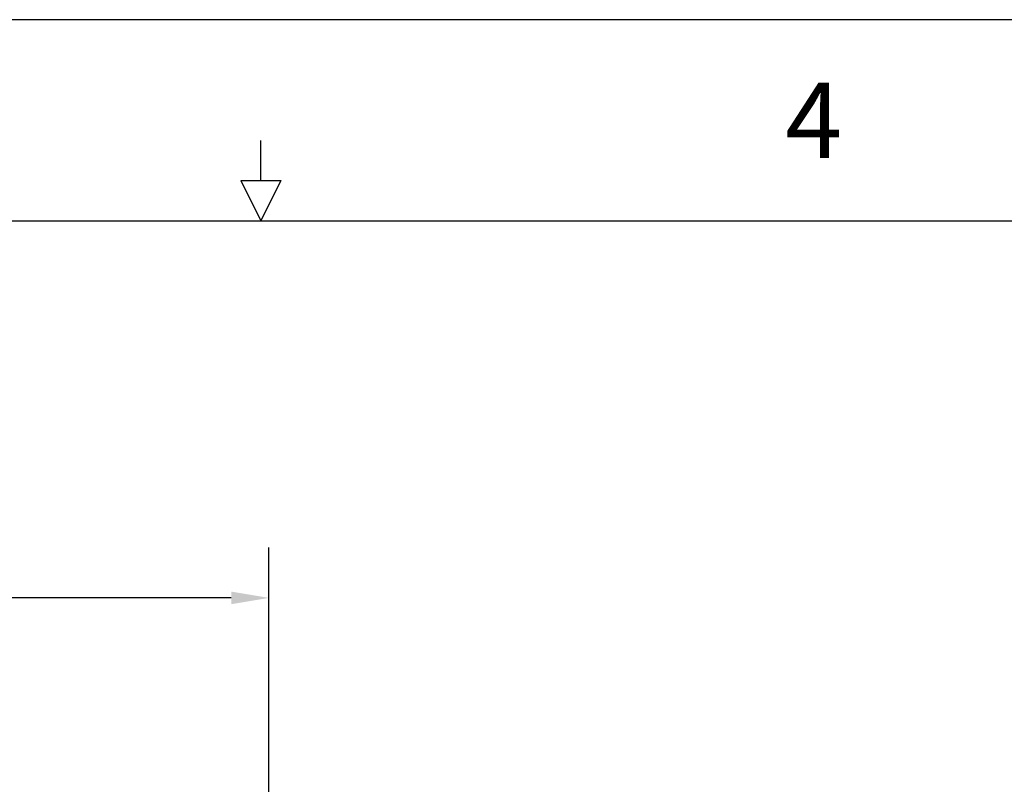
# Model space of a CAD drawing. Extents: x 0 to 44, y 0 to 34.
# Drawn here: x 20.8 to 25.7, y 30.2 to 34 of the extents above; entities that cross this region are included whole.
import ezdxf
from ezdxf.enums import TextEntityAlignment as Align

# ---------------------------------------------------------------- set-up
doc = ezdxf.new("R2010")
doc.units = 0
doc.header["$LTSCALE"] = 23.1
doc.header["$MEASUREMENT"] = 0
doc.layers.get('0').update_dxf_attribs({"linetype": 'CONTINUOUS'})
doc.layers.get('Defpoints').update_dxf_attribs({"linetype": 'CONTINUOUS'})
doc.layers.add('BORDER', color=15, linetype='CONTINUOUS')
doc.layers.add('TITLE BLOCK', color=2, linetype='CONTINUOUS')
doc.styles.get("Standard").update_dxf_attribs({"font": 'txt', "width": 0.7})
doc.dimstyles.new('STD2', dxfattribs={"dimtxt": 0.375, "dimasz": 0.1875, "dimexe": 0.25, "dimexo": 0.0625, "dimgap": 0.09, "dimtad": 0, "dimtih": 1, "dimtoh": 1, "dimdsep": 46, "dimtxsty": 'STANDARD', "dimcen": 0.09, "dimclrt": 7, "dimazin": 0, "dimtp": 0.005, "dimtm": 0.005, "dimtfac": 0.09, "dimtofl": 0, "dimtmove": 0, "dimatfit": 3, "dimfxl": 1, "dimtolj": 1, "dimarcsym": 0})

# ---------------------------------------------------------------- blocks, each defined once
blk = doc.blocks.new('*D12')
at = {"color": 0, "lineweight": -2}
for p, q in [((15.9375, 28.5985), (15.9375, 31.375)), ((22.0399, 28.5985), (22.0399, 31.375)), ((16.125, 31.125), (17.935, 31.125)), ((21.8524, 31.125), (19.865, 31.125))]:
    blk.add_line(p, q, dxfattribs=at)
at = {"color": 0}
for points in [[(16.125, 31.1562), (16.125, 31.0938), (15.9375, 31.125)], [(21.8524, 31.1562), (21.8524, 31.0938), (22.0399, 31.125)]]:
    blk.add_solid(points, dxfattribs=at)
at = {"layer": 'Defpoints', "color": 0}
for p in [(22.0399, 31.125), (15.9375, 28.536), (22.0399, 28.536)]:
    blk.add_point(p, dxfattribs=at)
at = {"color": 7, "insert": (18.9, 31.125), "char_height": 0.375, "attachment_point": 5}
blk.add_mtext('\\A1;6.1"\\P [155.00]', dxfattribs=at)
blk = doc.blocks.new('PRODUCT_E')
at = {"layer": 'BORDER'}
for p, q in [((44, 34), (0, 34)), ((22, 33.2), (22, 33.4)), ((21.9, 33.2), (22.1, 33.2)), ((21.9, 33.2), (22, 33)), ((22, 33), (22.1, 33.2)), ((0.5, 33), (43.5, 33))]:
    blk.add_line(p, q, dxfattribs=at)
blk.add_text('4', height=0.375, dxfattribs=at).set_placement((24.75, 33.5), align=Align.MIDDLE_CENTER)
at = {"layer": 'TITLE BLOCK', "linetype": 'Continuous'}
for tag, p in [('GEN-TITLE-NAME{5}', (35.35, 3.2501)), ('GEN-TITLE-REF{5}', (38.4, 3.2501)), ('GEN-TITLE-CHKM{5}', (35.35, 2.7501)), ('GEN-TITLE-MACH{5}', (38.4, 2.7501)), ('GEN-TITLE-PLOT{5}', (41.35, 2.7501)), ('GEN-TITLE-APPM{5}', (35.35, 2.2501))]:
    blk.add_attdef(tag, p, '', height=0.2021, dxfattribs=at)
at = {"layer": 'TITLE BLOCK', "linetype": 'Continuous', "width": 0.8}
for tag, p, height in [('GEN-TITLE-SHEET{2.62}', (41.5, 2.2501), 0.2362), ('GEN-TITLE-SHEET-OF{2.62}', (42.3, 2.2501), 0.2362), ('GEN-TITLE-MAT{11.15}', (38.4, 2.2501), 0.2021), ('GEN-TITLE-NR{13.37}', (38, 1.25), 0.375), ('GEN-TITLE-DES1{15.54}', (32, 1.25), 0.25)]:
    blk.add_attdef(tag, p, '', height=height, dxfattribs=at)

msp = doc.modelspace()

# ---------------------------------------------------------------- block references
msp.add_blockref('PRODUCT_E', (0, 0))

# ---------------------------------------------------------------- dimensions: what is measured, and where the dimension line sits
dim = msp.add_linear_dim(base=(22.0399, 31.125), p1=(15.9375, 28.536), p2=(22.0399, 28.536), dimstyle='STD2', override={"dimpost": '"\\X'})
dim.commit()
dim.dimension.update_dxf_attribs({"geometry": '*D12', "text_midpoint": (18.9, 31.125), "dimtype": 160})

doc.saveas('drawing.dxf')
